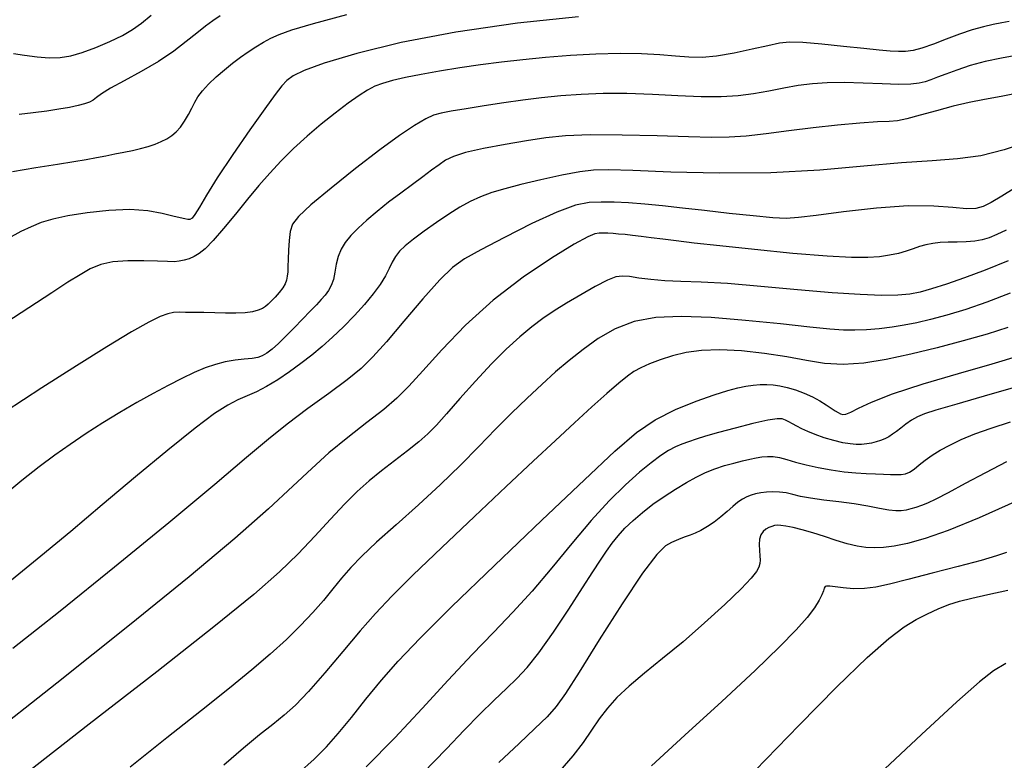
# Model space of a CAD drawing. Extents: x 362011 to 365211, y 1019225 to 1022225.
# Drawn here: x 363297 to 363372, y 1020763 to 1020820 of the extents above; entities that cross this region are included whole.
import ezdxf

# ---------------------------------------------------------------- set-up
doc = ezdxf.new("R2010")
doc.units = 0
doc.header["$MEASUREMENT"] = 0
doc.layers.add('INDEX', color=1, linetype='CONTINUOUS')
doc.layers.add('INTER', color=33, linetype='CONTINUOUS')

msp = doc.modelspace()

# ---------------------------------------------------------------- linework, layer by layer
at = {"layer": 'INDEX', "flags": 128}
for points in [[(363296.117, 1020817.539), (363296.97, 1020817.407), (363297.932, 1020817.276), (363298.876, 1020817.195), (363299.714, 1020817.211), (363300.52, 1020817.342), (363301.406, 1020817.601), (363301.406, 1020817.601), (363302.443, 1020817.988), (363303.525, 1020818.452), (363304.501, 1020818.925), (363304.501, 1020818.925), (363305.274, 1020819.37), (363305.952, 1020819.853), (363306.696, 1020820.469)], [(363373.286, 1020817.413), (363372.035, 1020817.176), (363370.784, 1020816.911), (363370.784, 1020816.911), (363369.62, 1020816.595), (363368.597, 1020816.26), (363367.754, 1020815.951), (363367.754, 1020815.951), (363367.114, 1020815.703), (363366.615, 1020815.512), (363366.175, 1020815.363), (363366.175, 1020815.363), (363365.702, 1020815.247), (363365.074, 1020815.173), (363364.158, 1020815.154), (363364.158, 1020815.154), (363362.879, 1020815.192), (363361.399, 1020815.255), (363359.935, 1020815.3), (363359.935, 1020815.3), (363358.653, 1020815.288), (363357.514, 1020815.211), (363356.423, 1020815.067), (363356.423, 1020815.067), (363355.307, 1020814.859), (363354.16, 1020814.628), (363352.992, 1020814.421), (363352.992, 1020814.421), (363351.797, 1020814.276), (363350.49, 1020814.205), (363348.966, 1020814.21), (363348.966, 1020814.21), (363347.168, 1020814.285), (363345.21, 1020814.384), (363343.253, 1020814.455), (363343.253, 1020814.455), (363341.428, 1020814.454), (363339.743, 1020814.389), (363338.176, 1020814.276), (363338.176, 1020814.276), (363336.698, 1020814.13), (363335.259, 1020813.954), (363333.799, 1020813.747), (363333.799, 1020813.747), (363332.3, 1020813.514), (363330.895, 1020813.285), (363329.754, 1020813.095), (363329.754, 1020813.095), (363328.98, 1020812.956), (363328.406, 1020812.793), (363327.796, 1020812.505), (363327.796, 1020812.505), (363326.948, 1020812.001), (363325.785, 1020811.223), (363324.264, 1020810.119), (363324.264, 1020810.119), (363322.412, 1020808.695), (363320.526, 1020807.188), (363318.974, 1020805.893), (363318.974, 1020805.893), (363318.026, 1020805.017), (363317.567, 1020804.415), (363317.383, 1020803.858), (363317.383, 1020803.858), (363317.294, 1020803.171), (363317.248, 1020802.419), (363317.227, 1020801.72), (363317.213, 1020801.169), (363317.195, 1020800.748), (363317.165, 1020800.412), (363317.165, 1020800.412), (363317.111, 1020800.117), (363317.008, 1020799.83), (363316.824, 1020799.52), (363316.824, 1020799.52), (363316.548, 1020799.169), (363316.228, 1020798.812), (363315.93, 1020798.496), (363315.93, 1020798.496), (363315.699, 1020798.256), (363315.494, 1020798.077), (363315.253, 1020797.931), (363315.253, 1020797.931), (363314.923, 1020797.798), (363314.481, 1020797.686), (363313.913, 1020797.61), (363313.913, 1020797.61), (363313.214, 1020797.581), (363312.423, 1020797.585), (363311.589, 1020797.601), (363311.589, 1020797.601), (363310.761, 1020797.615), (363309.995, 1020797.626), (363309.349, 1020797.638), (363309.349, 1020797.638), (363308.851, 1020797.646), (363308.429, 1020797.622), (363307.98, 1020797.526), (363307.98, 1020797.526), (363307.393, 1020797.312), (363306.517, 1020796.885), (363305.192, 1020796.138), (363305.192, 1020796.138), (363303.306, 1020795), (363300.958, 1020793.533), (363298.296, 1020791.831), (363298.296, 1020791.831), (363295.474, 1020789.993)], [(363372.538, 1020801.606), (363370.769, 1020800.874), (363370.769, 1020800.874), (363369.187, 1020800.28), (363367.802, 1020799.805), (363366.666, 1020799.445), (363366.666, 1020799.445), (363365.788, 1020799.195), (363364.998, 1020799.039), (363364.08, 1020798.959), (363364.08, 1020798.959), (363362.843, 1020798.943), (363361.185, 1020799.001), (363359.027, 1020799.146), (363359.027, 1020799.146), (363356.372, 1020799.378), (363353.55, 1020799.637), (363350.973, 1020799.848), (363350.973, 1020799.848), (363348.952, 1020799.96), (363347.41, 1020800.011), (363346.169, 1020800.062), (363346.169, 1020800.062), (363345.088, 1020800.157), (363344.167, 1020800.276), (363343.442, 1020800.382), (363343.442, 1020800.382), (363342.909, 1020800.43), (363342.414, 1020800.359), (363341.763, 1020800.1), (363341.763, 1020800.1), (363340.825, 1020799.616), (363339.716, 1020798.992), (363338.618, 1020798.342), (363337.662, 1020797.752), (363336.804, 1020797.175), (363335.949, 1020796.534), (363335.949, 1020796.534), (363335.019, 1020795.759), (363333.991, 1020794.815), (363332.856, 1020793.677), (363332.856, 1020793.677), (363331.63, 1020792.354), (363330.43, 1020791.007), (363329.396, 1020789.83), (363329.396, 1020789.83), (363328.617, 1020788.962), (363327.968, 1020788.302), (363327.271, 1020787.688), (363327.271, 1020787.688), (363326.396, 1020786.994), (363325.403, 1020786.236), (363324.399, 1020785.459), (363324.399, 1020785.459), (363323.46, 1020784.69), (363322.543, 1020783.865), (363321.57, 1020782.899), (363321.57, 1020782.899), (363320.482, 1020781.735), (363319.287, 1020780.432), (363318.006, 1020779.08), (363318.006, 1020779.08), (363316.576, 1020777.69), (363314.584, 1020775.95), (363311.529, 1020773.472), (363311.529, 1020773.472), (363307.127, 1020770.022), (363301.945, 1020765.995), (363296.768, 1020761.939)], [(363327.579, 1020762.224), (363329.388, 1020764.103), (363330.748, 1020765.542), (363330.748, 1020765.542), (363331.956, 1020766.774), (363333.049, 1020767.843), (363334, 1020768.744), (363334, 1020768.744), (363334.81, 1020769.512), (363335.594, 1020770.344), (363336.495, 1020771.479), (363336.495, 1020771.479), (363337.603, 1020773.057), (363338.781, 1020774.835), (363339.84, 1020776.472), (363339.84, 1020776.472), (363340.636, 1020777.709), (363341.218, 1020778.603), (363341.684, 1020779.292), (363341.684, 1020779.292), (363342.119, 1020779.897), (363342.577, 1020780.469), (363343.102, 1020781.044), (363343.102, 1020781.044), (363343.727, 1020781.648), (363344.448, 1020782.271), (363345.25, 1020782.894), (363345.25, 1020782.894), (363346.113, 1020783.498), (363346.989, 1020784.062), (363347.826, 1020784.562), (363347.826, 1020784.562), (363348.587, 1020784.982), (363349.3, 1020785.329), (363350.01, 1020785.617), (363350.01, 1020785.617), (363350.746, 1020785.858), (363351.471, 1020786.057), (363352.135, 1020786.222), (363352.135, 1020786.222), (363352.702, 1020786.355), (363353.188, 1020786.459), (363353.626, 1020786.533), (363353.626, 1020786.533), (363354.048, 1020786.574), (363354.486, 1020786.566), (363354.975, 1020786.492), (363354.975, 1020786.492), (363355.545, 1020786.341), (363356.22, 1020786.138), (363357.022, 1020785.917), (363357.022, 1020785.917), (363357.956, 1020785.709), (363358.956, 1020785.529), (363359.938, 1020785.391), (363359.938, 1020785.391), (363360.835, 1020785.304), (363361.637, 1020785.254), (363362.348, 1020785.227), (363362.348, 1020785.227), (363362.971, 1020785.207), (363363.507, 1020785.191), (363363.956, 1020785.18), (363363.956, 1020785.18), (363364.325, 1020785.18), (363364.648, 1020785.224), (363364.968, 1020785.352), (363364.968, 1020785.352), (363365.319, 1020785.59), (363365.717, 1020785.912), (363366.174, 1020786.278), (363366.174, 1020786.278), (363366.702, 1020786.655), (363367.322, 1020787.041), (363368.058, 1020787.441), (363368.058, 1020787.441), (363368.935, 1020787.857), (363369.987, 1020788.293), (363371.248, 1020788.75), (363371.248, 1020788.75), (363372.726, 1020789.225)], [(363372.364, 1020770.648), (363371.409, 1020770.093), (363370.333, 1020769.252), (363368.601, 1020767.702), (363368.601, 1020767.702), (363365.883, 1020765.195), (363362.662, 1020762.184)]]:
    msp.add_lwpolyline(points, dxfattribs=at)
at = {"layer": 'INTER', "linetype": 'CONTINUOUS', "flags": 128}
for points in [[(363296.054, 1020808.467), (363297.844, 1020808.761), (363299.5, 1020809.02), (363299.5, 1020809.02), (363300.768, 1020809.225), (363301.716, 1020809.388), (363302.491, 1020809.53), (363302.491, 1020809.53), (363303.219, 1020809.668), (363303.923, 1020809.807), (363304.604, 1020809.945), (363304.604, 1020809.945), (363305.261, 1020810.085), (363305.885, 1020810.231), (363306.467, 1020810.39), (363306.467, 1020810.39), (363306.999, 1020810.567), (363307.48, 1020810.764), (363307.909, 1020810.98), (363307.909, 1020810.98), (363308.289, 1020811.221), (363308.633, 1020811.51), (363308.956, 1020811.876), (363308.956, 1020811.876), (363309.269, 1020812.335), (363309.561, 1020812.84), (363309.82, 1020813.335), (363309.82, 1020813.335), (363310.046, 1020813.778), (363310.294, 1020814.201), (363310.636, 1020814.654), (363310.636, 1020814.654), (363311.121, 1020815.173), (363311.708, 1020815.729), (363312.336, 1020816.277), (363312.953, 1020816.782), (363313.555, 1020817.24), (363314.148, 1020817.658), (363314.148, 1020817.658), (363314.737, 1020818.042), (363315.323, 1020818.39), (363315.907, 1020818.705), (363315.907, 1020818.705), (363316.545, 1020819), (363317.519, 1020819.35), (363319.168, 1020819.843), (363319.168, 1020819.843), (363321.74, 1020820.531)], [(363353.117, 1020762.423), (363356.478, 1020765.913), (363359.386, 1020768.857), (363361.711, 1020771.107), (363361.711, 1020771.107), (363363.38, 1020772.582), (363364.561, 1020773.472), (363365.484, 1020774.034), (363365.484, 1020774.034), (363366.339, 1020774.482), (363367.171, 1020774.861), (363367.985, 1020775.176), (363367.985, 1020775.176), (363368.81, 1020775.434), (363369.76, 1020775.677), (363370.973, 1020775.95), (363370.973, 1020775.95), (363372.518, 1020776.286)]]:
    msp.add_lwpolyline(points, dxfattribs=at)
at = {"layer": 'INTER', "flags": 128}
for points in [[(363372.634, 1020819.987), (363372.06, 1020819.878), (363371.406, 1020819.751), (363371.406, 1020819.751), (363370.643, 1020819.575), (363369.774, 1020819.336), (363368.816, 1020819.022), (363367.797, 1020818.637), (363366.801, 1020818.246), (363365.926, 1020817.93), (363365.926, 1020817.93), (363365.239, 1020817.751), (363364.67, 1020817.685), (363364.118, 1020817.686), (363364.118, 1020817.686), (363363.48, 1020817.721), (363362.633, 1020817.792), (363361.456, 1020817.91), (363361.456, 1020817.91), (363359.901, 1020818.077), (363358.227, 1020818.249), (363356.77, 1020818.37), (363356.77, 1020818.37), (363355.754, 1020818.395), (363354.967, 1020818.314), (363354.086, 1020818.128), (363354.086, 1020818.128), (363352.881, 1020817.854), (363351.491, 1020817.56), (363350.15, 1020817.332), (363350.15, 1020817.332), (363349.025, 1020817.231), (363348.023, 1020817.239), (363346.987, 1020817.315), (363346.987, 1020817.315), (363345.782, 1020817.418), (363344.369, 1020817.507), (363342.728, 1020817.539), (363342.728, 1020817.539), (363340.87, 1020817.486), (363338.914, 1020817.367), (363337.004, 1020817.213), (363337.004, 1020817.213), (363335.25, 1020817.048), (363333.614, 1020816.87), (363332.018, 1020816.666), (363332.018, 1020816.666), (363330.415, 1020816.433), (363328.864, 1020816.18), (363327.451, 1020815.926), (363327.451, 1020815.926), (363326.246, 1020815.684), (363325.258, 1020815.455), (363324.479, 1020815.234), (363324.479, 1020815.234), (363323.88, 1020815.01), (363323.334, 1020814.723), (363322.692, 1020814.304), (363322.692, 1020814.304), (363321.843, 1020813.705), (363320.835, 1020812.952), (363319.756, 1020812.094), (363319.756, 1020812.094), (363318.682, 1020811.174), (363317.651, 1020810.224), (363316.692, 1020809.273), (363316.692, 1020809.273), (363315.817, 1020808.337), (363314.977, 1020807.375), (363314.11, 1020806.332), (363314.11, 1020806.332), (363313.179, 1020805.192), (363312.261, 1020804.077), (363311.459, 1020803.15), (363311.459, 1020803.15), (363310.849, 1020802.527), (363310.387, 1020802.152), (363309.998, 1020801.923), (363309.998, 1020801.923), (363309.621, 1020801.757), (363309.244, 1020801.637), (363308.866, 1020801.563), (363308.866, 1020801.563), (363308.469, 1020801.533), (363307.951, 1020801.538), (363307.194, 1020801.568), (363307.194, 1020801.568), (363306.131, 1020801.604), (363304.919, 1020801.605), (363303.767, 1020801.521), (363303.767, 1020801.521), (363302.829, 1020801.312), (363302.029, 1020800.979), (363301.236, 1020800.53), (363301.236, 1020800.53), (363300.308, 1020799.953), (363299.059, 1020799.148), (363297.293, 1020797.992), (363297.293, 1020797.992), (363294.927, 1020796.44)], [(363339.544, 1020820.352), (363334.862, 1020819.855), (363330.114, 1020819.178), (363330.114, 1020819.178), (363325.917, 1020818.364), (363322.5, 1020817.522), (363319.993, 1020816.78), (363319.993, 1020816.78), (363318.447, 1020816.231), (363317.606, 1020815.82), (363317.138, 1020815.459), (363317.138, 1020815.459), (363316.74, 1020815.04), (363316.223, 1020814.382), (363315.43, 1020813.287), (363315.43, 1020813.287), (363314.277, 1020811.652), (363312.97, 1020809.759), (363311.786, 1020807.987), (363311.786, 1020807.987), (363310.943, 1020806.638), (363310.405, 1020805.717), (363310.071, 1020805.15), (363310.071, 1020805.15), (363309.852, 1020804.864), (363309.685, 1020804.771), (363309.515, 1020804.781), (363309.515, 1020804.781), (363309.283, 1020804.822), (363308.923, 1020804.899), (363308.362, 1020805.036), (363308.362, 1020805.036), (363307.542, 1020805.238), (363306.446, 1020805.434), (363305.074, 1020805.535), (363305.074, 1020805.535), (363303.459, 1020805.476), (363301.791, 1020805.295), (363300.299, 1020805.054), (363300.299, 1020805.054), (363299.149, 1020804.802), (363298.261, 1020804.531), (363297.492, 1020804.222), (363297.492, 1020804.222), (363296.695, 1020803.841), (363295.705, 1020803.308)], [(363312.003, 1020820.414), (363311.447, 1020820.046), (363310.871, 1020819.619), (363310.21, 1020819.092), (363310.21, 1020819.092), (363309.405, 1020818.44), (363308.432, 1020817.697), (363307.271, 1020816.915), (363307.271, 1020816.915), (363305.946, 1020816.145), (363304.638, 1020815.441), (363303.57, 1020814.859), (363303.57, 1020814.859), (363302.896, 1020814.436), (363302.514, 1020814.146), (363302.252, 1020813.942), (363302.252, 1020813.942), (363301.965, 1020813.785), (363301.588, 1020813.653), (363301.084, 1020813.527), (363301.084, 1020813.527), (363300.422, 1020813.393), (363299.614, 1020813.251), (363298.681, 1020813.106), (363298.681, 1020813.106), (363297.648, 1020812.964), (363296.555, 1020812.85)], [(363373.418, 1020814.516), (363372.008, 1020814.235), (363372.008, 1020814.235), (363370.733, 1020813.992), (363369.54, 1020813.755), (363368.326, 1020813.477), (363368.326, 1020813.477), (363367.032, 1020813.131), (363365.786, 1020812.779), (363364.757, 1020812.506), (363364.757, 1020812.506), (363364.038, 1020812.368), (363363.394, 1020812.316), (363362.508, 1020812.272), (363362.508, 1020812.272), (363361.151, 1020812.175), (363359.435, 1020812.02), (363357.554, 1020811.817), (363357.554, 1020811.817), (363355.689, 1020811.582), (363353.947, 1020811.355), (363352.419, 1020811.18), (363352.419, 1020811.18), (363351.121, 1020811.092), (363349.767, 1020811.082), (363347.994, 1020811.126), (363347.994, 1020811.126), (363345.586, 1020811.201), (363342.897, 1020811.266), (363340.425, 1020811.279), (363340.425, 1020811.279), (363338.529, 1020811.205), (363337.015, 1020811.047), (363335.549, 1020810.82), (363335.549, 1020810.82), (363333.899, 1020810.537), (363332.24, 1020810.227), (363330.849, 1020809.917), (363330.849, 1020809.917), (363329.921, 1020809.626), (363329.318, 1020809.327), (363328.823, 1020808.982), (363328.823, 1020808.982), (363328.251, 1020808.56), (363327.568, 1020808.055), (363326.772, 1020807.466), (363326.772, 1020807.466), (363325.877, 1020806.802), (363324.946, 1020806.097), (363324.056, 1020805.395), (363324.056, 1020805.395), (363323.271, 1020804.732), (363322.604, 1020804.115), (363322.054, 1020803.544), (363322.054, 1020803.544), (363321.621, 1020803.013), (363321.295, 1020802.491), (363321.067, 1020801.938), (363321.067, 1020801.938), (363320.921, 1020801.335), (363320.816, 1020800.724), (363320.704, 1020800.165), (363320.704, 1020800.165), (363320.545, 1020799.703), (363320.335, 1020799.317), (363320.079, 1020798.967), (363319.776, 1020798.616), (363319.401, 1020798.217), (363318.928, 1020797.724), (363318.928, 1020797.724), (363318.343, 1020797.111), (363317.698, 1020796.442), (363317.061, 1020795.798), (363317.061, 1020795.798), (363316.489, 1020795.251), (363315.995, 1020794.818), (363315.582, 1020794.5), (363315.582, 1020794.5), (363315.237, 1020794.297), (363314.889, 1020794.176), (363314.451, 1020794.103), (363314.451, 1020794.103), (363313.86, 1020794.04), (363313.156, 1020793.96), (363312.4, 1020793.834), (363312.4, 1020793.834), (363311.639, 1020793.637), (363310.851, 1020793.363), (363309.999, 1020793.006), (363309.999, 1020793.006), (363309.051, 1020792.561), (363308, 1020792.029), (363306.847, 1020791.41), (363306.847, 1020791.41), (363305.6, 1020790.706), (363304.298, 1020789.941), (363302.99, 1020789.139), (363302.99, 1020789.139), (363301.715, 1020788.321), (363300.482, 1020787.492), (363299.29, 1020786.652), (363299.29, 1020786.652), (363298.106, 1020785.773), (363296.758, 1020784.714), (363295.039, 1020783.307)], [(363374.014, 1020810.707), (363372.236, 1020810.117), (363370.439, 1020809.674), (363370.439, 1020809.674), (363368.652, 1020809.429), (363366.702, 1020809.291), (363364.361, 1020809.13), (363364.361, 1020809.13), (363361.463, 1020808.861), (363358.07, 1020808.562), (363354.302, 1020808.354), (363354.302, 1020808.354), (363350.342, 1020808.322), (363346.637, 1020808.411), (363343.698, 1020808.53), (363343.698, 1020808.53), (363341.852, 1020808.598), (363340.695, 1020808.577), (363339.642, 1020808.439), (363339.642, 1020808.439), (363338.248, 1020808.17), (363336.648, 1020807.821), (363335.116, 1020807.462), (363335.116, 1020807.462), (363333.869, 1020807.141), (363332.869, 1020806.841), (363332.018, 1020806.525), (363332.018, 1020806.525), (363331.225, 1020806.161), (363330.426, 1020805.722), (363329.568, 1020805.185), (363328.622, 1020804.547), (363327.677, 1020803.875), (363326.849, 1020803.256), (363326.849, 1020803.256), (363326.226, 1020802.754), (363325.783, 1020802.331), (363325.467, 1020801.93), (363325.467, 1020801.93), (363325.223, 1020801.497), (363324.988, 1020801.008), (363324.696, 1020800.442), (363324.696, 1020800.442), (363324.291, 1020799.788), (363323.761, 1020799.052), (363323.103, 1020798.246), (363323.103, 1020798.246), (363322.326, 1020797.389), (363321.483, 1020796.528), (363320.636, 1020795.721), (363320.636, 1020795.721), (363319.83, 1020795.006), (363319.038, 1020794.353), (363318.214, 1020793.717), (363318.214, 1020793.717), (363317.329, 1020793.069), (363316.428, 1020792.452), (363315.57, 1020791.928), (363315.57, 1020791.928), (363314.797, 1020791.534), (363314.081, 1020791.221), (363313.373, 1020790.914), (363313.373, 1020790.914), (363312.598, 1020790.519), (363311.57, 1020789.862), (363310.076, 1020788.746), (363310.076, 1020788.746), (363307.986, 1020787.056), (363305.511, 1020784.993), (363302.946, 1020782.835), (363302.946, 1020782.835), (363300.523, 1020780.806), (363298.228, 1020778.902), (363295.982, 1020777.061)], [(363373.013, 1020807.16), (363372.049, 1020806.579), (363371.24, 1020806.092), (363371.24, 1020806.092), (363370.627, 1020805.772), (363370.06, 1020805.616), (363369.345, 1020805.604), (363369.345, 1020805.604), (363368.304, 1020805.7), (363366.84, 1020805.807), (363364.874, 1020805.812), (363364.874, 1020805.812), (363362.424, 1020805.639), (363359.894, 1020805.362), (363357.787, 1020805.092), (363357.787, 1020805.092), (363356.436, 1020804.92), (363355.498, 1020804.86), (363354.465, 1020804.906), (363354.465, 1020804.906), (363352.956, 1020805.048), (363351.118, 1020805.247), (363349.228, 1020805.462), (363349.228, 1020805.462), (363347.514, 1020805.656), (363345.991, 1020805.82), (363344.625, 1020805.949), (363344.625, 1020805.949), (363343.384, 1020806.042), (363342.264, 1020806.098), (363341.265, 1020806.117), (363341.265, 1020806.117), (363340.345, 1020806.076), (363339.298, 1020805.864), (363337.876, 1020805.346), (363337.876, 1020805.346), (363335.949, 1020804.457), (363333.848, 1020803.398), (363332.021, 1020802.439), (363332.021, 1020802.439), (363330.775, 1020801.749), (363329.861, 1020801.094), (363328.89, 1020800.139), (363328.89, 1020800.139), (363327.584, 1020798.668), (363326.117, 1020796.95), (363324.772, 1020795.37), (363324.772, 1020795.37), (363323.741, 1020794.211), (363322.834, 1020793.324), (363321.769, 1020792.454), (363321.769, 1020792.454), (363320.349, 1020791.408), (363318.728, 1020790.238), (363317.144, 1020789.059), (363317.144, 1020789.059), (363315.71, 1020787.902), (363314.033, 1020786.476), (363311.589, 1020784.408), (363311.589, 1020784.408), (363308.052, 1020781.473), (363303.875, 1020778.055), (363299.704, 1020774.684), (363299.704, 1020774.684), (363296.083, 1020771.804)], [(363372.388, 1020803.955), (363371.678, 1020803.617), (363371.678, 1020803.617), (363371.086, 1020803.371), (363370.546, 1020803.205), (363369.978, 1020803.107), (363369.978, 1020803.107), (363369.328, 1020803.061), (363368.631, 1020803.044), (363367.946, 1020803.032), (363367.946, 1020803.032), (363367.32, 1020803.001), (363366.751, 1020802.94), (363366.229, 1020802.839), (363366.229, 1020802.839), (363365.739, 1020802.692), (363365.246, 1020802.517), (363364.715, 1020802.336), (363364.715, 1020802.336), (363364.113, 1020802.17), (363363.43, 1020802.028), (363362.664, 1020801.916), (363362.664, 1020801.916), (363361.767, 1020801.847), (363360.514, 1020801.847), (363358.637, 1020801.95), (363358.637, 1020801.95), (363356.011, 1020802.171), (363353.07, 1020802.457), (363350.392, 1020802.739), (363348.416, 1020802.962), (363347.036, 1020803.129), (363346.006, 1020803.26), (363346.006, 1020803.26), (363345.124, 1020803.372), (363344.347, 1020803.467), (363343.677, 1020803.546), (363343.677, 1020803.546), (363343.109, 1020803.61), (363342.622, 1020803.658), (363342.192, 1020803.695), (363342.192, 1020803.695), (363341.798, 1020803.721), (363341.441, 1020803.734), (363341.123, 1020803.732), (363341.123, 1020803.732), (363340.803, 1020803.684), (363340.252, 1020803.453), (363339.196, 1020802.87), (363339.196, 1020802.87), (363337.46, 1020801.814), (363335.278, 1020800.35), (363332.981, 1020798.585), (363332.981, 1020798.585), (363330.859, 1020796.651), (363329.031, 1020794.76), (363327.57, 1020793.146), (363327.57, 1020793.146), (363326.494, 1020791.964), (363325.589, 1020791.056), (363324.584, 1020790.186), (363324.584, 1020790.186), (363323.286, 1020789.17), (363321.813, 1020788.031), (363320.36, 1020786.845), (363320.36, 1020786.845), (363319.035, 1020785.641), (363317.6, 1020784.27), (363315.729, 1020782.536), (363315.729, 1020782.536), (363313.126, 1020780.258), (363309.611, 1020777.313), (363305.034, 1020773.593), (363305.034, 1020773.593), (363299.448, 1020769.145), (363293.717, 1020764.629)], [(363372.707, 1020799.103), (363370.904, 1020798.419), (363370.904, 1020798.419), (363369.283, 1020797.869), (363367.842, 1020797.434), (363366.589, 1020797.095), (363366.589, 1020797.095), (363365.519, 1020796.837), (363364.56, 1020796.642), (363363.624, 1020796.494), (363363.624, 1020796.494), (363362.648, 1020796.381), (363361.671, 1020796.304), (363360.755, 1020796.268), (363360.755, 1020796.268), (363359.902, 1020796.279), (363358.857, 1020796.354), (363357.302, 1020796.511), (363357.302, 1020796.511), (363355.044, 1020796.752), (363352.378, 1020797.017), (363349.726, 1020797.232), (363349.726, 1020797.232), (363347.422, 1020797.323), (363345.474, 1020797.239), (363343.804, 1020796.93), (363343.804, 1020796.93), (363342.342, 1020796.37), (363341.046, 1020795.627), (363339.882, 1020794.795), (363339.882, 1020794.795), (363338.81, 1020793.943), (363337.775, 1020793.058), (363336.718, 1020792.102), (363336.718, 1020792.102), (363335.591, 1020791.048), (363334.399, 1020789.895), (363333.156, 1020788.65), (363333.156, 1020788.65), (363331.867, 1020787.319), (363330.482, 1020785.903), (363328.943, 1020784.401), (363328.943, 1020784.401), (363327.234, 1020782.835), (363325.522, 1020781.316), (363324.022, 1020779.975), (363324.022, 1020779.975), (363322.889, 1020778.902), (363322.04, 1020778.021), (363321.338, 1020777.216), (363321.338, 1020777.216), (363320.657, 1020776.386), (363319.935, 1020775.507), (363319.124, 1020774.57), (363319.124, 1020774.57), (363318.182, 1020773.57), (363317.095, 1020772.507), (363315.856, 1020771.38), (363315.856, 1020771.38), (363314.435, 1020770.17), (363312.715, 1020768.769), (363310.559, 1020767.048), (363310.559, 1020767.048), (363307.918, 1020764.947), (363305.1, 1020762.686)], [(363372.522, 1020796.472), (363370.934, 1020795.975), (363370.934, 1020795.975), (363369.102, 1020795.455), (363367.096, 1020794.923), (363365.078, 1020794.43), (363365.078, 1020794.43), (363363.184, 1020794.022), (363361.448, 1020793.743), (363359.875, 1020793.634), (363359.875, 1020793.634), (363358.449, 1020793.717), (363357.052, 1020793.935), (363355.544, 1020794.212), (363355.544, 1020794.212), (363353.837, 1020794.477), (363352.06, 1020794.678), (363350.396, 1020794.768), (363350.396, 1020794.768), (363348.985, 1020794.717), (363347.798, 1020794.547), (363346.762, 1020794.296), (363346.762, 1020794.296), (363345.823, 1020793.999), (363344.999, 1020793.686), (363344.322, 1020793.382), (363344.322, 1020793.382), (363343.795, 1020793.091), (363343.288, 1020792.729), (363342.64, 1020792.191), (363342.64, 1020792.191), (363341.725, 1020791.396), (363340.57, 1020790.369), (363339.236, 1020789.159), (363339.236, 1020789.159), (363337.758, 1020787.792), (363336.048, 1020786.192), (363333.988, 1020784.257), (363333.988, 1020784.257), (363331.546, 1020781.959), (363329.025, 1020779.574), (363326.813, 1020777.451), (363326.813, 1020777.451), (363325.182, 1020775.831), (363323.937, 1020774.507), (363322.764, 1020773.164), (363322.764, 1020773.164), (363321.434, 1020771.583), (363320.047, 1020769.937), (363318.787, 1020768.496), (363317.78, 1020767.45), (363316.921, 1020766.678), (363316.051, 1020765.978), (363316.051, 1020765.978), (363315.027, 1020765.169), (363313.785, 1020764.151), (363312.281, 1020762.844)], [(363318.027, 1020762.226), (363319.218, 1020763.302), (363320.173, 1020764.248), (363321.08, 1020765.265), (363321.08, 1020765.265), (363322.09, 1020766.503), (363323.207, 1020767.904), (363324.395, 1020769.362), (363325.685, 1020770.842), (363327.359, 1020772.609), (363329.767, 1020775.003), (363329.767, 1020775.003), (363333.074, 1020778.194), (363336.727, 1020781.674), (363339.991, 1020784.768), (363339.991, 1020784.768), (363342.329, 1020786.961), (363343.995, 1020788.399), (363345.438, 1020789.386), (363345.438, 1020789.386), (363347, 1020790.178), (363348.58, 1020790.82), (363349.968, 1020791.304), (363349.968, 1020791.304), (363351.01, 1020791.63), (363351.775, 1020791.834), (363352.389, 1020791.959), (363352.389, 1020791.959), (363352.954, 1020792.041), (363353.493, 1020792.087), (363354.005, 1020792.098), (363354.005, 1020792.098), (363354.497, 1020792.072), (363355.002, 1020792.001), (363355.56, 1020791.873), (363355.56, 1020791.873), (363356.196, 1020791.683), (363356.867, 1020791.439), (363357.512, 1020791.154), (363357.512, 1020791.154), (363358.083, 1020790.845), (363358.565, 1020790.541), (363358.954, 1020790.278), (363358.954, 1020790.278), (363359.249, 1020790.081), (363359.475, 1020789.942), (363359.661, 1020789.847), (363359.661, 1020789.847), (363359.844, 1020789.791), (363360.084, 1020789.812), (363360.452, 1020789.959), (363360.452, 1020789.959), (363361.041, 1020790.271), (363362.041, 1020790.747), (363363.668, 1020791.376), (363363.668, 1020791.376), (363366.02, 1020792.134), (363368.731, 1020792.936), (363371.32, 1020793.685), (363371.32, 1020793.685), (363373.454, 1020794.332)], [(363374.108, 1020792.183), (363371.152, 1020791.316), (363368.613, 1020790.587), (363368.613, 1020790.587), (363366.995, 1020790.12), (363366.108, 1020789.838), (363365.586, 1020789.612), (363365.586, 1020789.612), (363365.127, 1020789.344), (363364.689, 1020789.043), (363364.294, 1020788.748), (363364.294, 1020788.748), (363363.956, 1020788.491), (363363.657, 1020788.271), (363363.367, 1020788.084), (363363.367, 1020788.084), (363363.064, 1020787.923), (363362.744, 1020787.787), (363362.407, 1020787.676), (363362.407, 1020787.676), (363362.053, 1020787.591), (363361.681, 1020787.531), (363361.292, 1020787.496), (363361.292, 1020787.496), (363360.879, 1020787.489), (363360.408, 1020787.525), (363359.837, 1020787.621), (363359.837, 1020787.621), (363359.149, 1020787.787), (363358.415, 1020788.002), (363357.729, 1020788.24), (363357.729, 1020788.24), (363357.163, 1020788.477), (363356.704, 1020788.7), (363356.32, 1020788.904), (363356.32, 1020788.904), (363355.982, 1020789.082), (363355.685, 1020789.233), (363355.429, 1020789.357), (363355.429, 1020789.357), (363355.184, 1020789.446), (363354.796, 1020789.459), (363354.084, 1020789.348), (363354.084, 1020789.348), (363352.943, 1020789.088), (363351.584, 1020788.741), (363350.295, 1020788.394), (363350.295, 1020788.394), (363349.3, 1020788.113), (363348.565, 1020787.891), (363347.989, 1020787.701), (363347.989, 1020787.701), (363347.481, 1020787.515), (363346.986, 1020787.299), (363346.458, 1020787.016), (363346.458, 1020787.016), (363345.851, 1020786.626), (363345.121, 1020786.086), (363344.228, 1020785.351), (363344.228, 1020785.351), (363343.142, 1020784.38), (363341.887, 1020783.151), (363340.497, 1020781.647), (363339.013, 1020779.884), (363337.485, 1020778.01), (363335.971, 1020776.207), (363335.971, 1020776.207), (363334.498, 1020774.594), (363332.995, 1020773.037), (363331.363, 1020771.341), (363331.363, 1020771.341), (363329.53, 1020769.365), (363327.531, 1020767.19), (363325.424, 1020764.949), (363325.424, 1020764.949), (363323.222, 1020762.719)], [(363372.427, 1020786.147), (363370.803, 1020785.317), (363369.245, 1020784.478), (363367.934, 1020783.765), (363367.934, 1020783.765), (363366.995, 1020783.278), (363366.353, 1020782.976), (363365.877, 1020782.785), (363365.877, 1020782.785), (363365.459, 1020782.643), (363365.071, 1020782.533), (363364.704, 1020782.45), (363364.704, 1020782.45), (363364.338, 1020782.396), (363363.918, 1020782.386), (363363.374, 1020782.442), (363363.374, 1020782.442), (363362.652, 1020782.573), (363361.757, 1020782.749), (363360.709, 1020782.928), (363360.709, 1020782.928), (363359.545, 1020783.081), (363358.385, 1020783.216), (363357.371, 1020783.352), (363357.371, 1020783.352), (363356.6, 1020783.5), (363356.011, 1020783.644), (363355.497, 1020783.76), (363355.497, 1020783.76), (363354.977, 1020783.827), (363354.458, 1020783.848), (363353.97, 1020783.829), (363353.97, 1020783.829), (363353.535, 1020783.777), (363353.146, 1020783.697), (363352.792, 1020783.593), (363352.792, 1020783.593), (363352.458, 1020783.467), (363352.124, 1020783.295), (363351.772, 1020783.051), (363351.772, 1020783.051), (363351.383, 1020782.718), (363350.952, 1020782.327), (363350.478, 1020781.916), (363350.478, 1020781.916), (363349.966, 1020781.524), (363349.444, 1020781.173), (363348.947, 1020780.885), (363348.947, 1020780.885), (363348.503, 1020780.672), (363348.106, 1020780.513), (363347.742, 1020780.382), (363347.742, 1020780.382), (363347.397, 1020780.255), (363347.048, 1020780.115), (363346.674, 1020779.95), (363346.674, 1020779.95), (363346.225, 1020779.688), (363345.549, 1020779.026), (363344.466, 1020777.604), (363344.466, 1020777.604), (363342.894, 1020775.239), (363341.136, 1020772.466), (363339.591, 1020769.996), (363339.591, 1020769.996), (363338.544, 1020768.358), (363337.817, 1020767.341), (363337.116, 1020766.552), (363337.116, 1020766.552), (363336.193, 1020765.648), (363334.971, 1020764.504), (363333.418, 1020763.046)], [(363373.286, 1020783.182), (363370.318, 1020781.844), (363370.318, 1020781.844), (363367.95, 1020780.881), (363366.161, 1020780.262), (363364.816, 1020779.887), (363364.816, 1020779.887), (363363.786, 1020779.667), (363362.972, 1020779.56), (363362.278, 1020779.534), (363362.278, 1020779.534), (363361.618, 1020779.564), (363360.937, 1020779.66), (363360.187, 1020779.839), (363359.34, 1020780.104), (363358.44, 1020780.412), (363357.551, 1020780.704), (363357.551, 1020780.704), (363356.731, 1020780.935), (363356.023, 1020781.101), (363355.465, 1020781.209), (363355.465, 1020781.209), (363355.079, 1020781.266), (363354.813, 1020781.278), (363354.598, 1020781.252), (363354.598, 1020781.252), (363354.378, 1020781.193), (363354.152, 1020781.098), (363353.929, 1020780.965), (363353.929, 1020780.965), (363353.723, 1020780.786), (363353.555, 1020780.543), (363353.45, 1020780.213), (363353.45, 1020780.213), (363353.421, 1020779.792), (363353.443, 1020779.337), (363353.48, 1020778.922), (363353.48, 1020778.922), (363353.499, 1020778.598), (363353.477, 1020778.331), (363353.397, 1020778.063), (363353.397, 1020778.063), (363353.217, 1020777.726), (363352.811, 1020777.207), (363352.03, 1020776.385), (363352.03, 1020776.385), (363350.784, 1020775.19), (363349.227, 1020773.772), (363347.57, 1020772.332), (363347.57, 1020772.332), (363346, 1020771.037), (363344.598, 1020769.905), (363343.419, 1020768.915), (363343.419, 1020768.915), (363342.492, 1020768.041), (363341.759, 1020767.225), (363341.136, 1020766.404), (363341.136, 1020766.404), (363340.54, 1020765.523), (363339.891, 1020764.573), (363339.111, 1020763.554), (363339.111, 1020763.554), (363338.103, 1020762.409)], [(363372.43, 1020779.193), (363371.659, 1020778.918), (363370.467, 1020778.568), (363370.467, 1020778.568), (363368.715, 1020778.103), (363366.701, 1020777.588), (363364.834, 1020777.114), (363364.834, 1020777.114), (363363.423, 1020776.755), (363362.376, 1020776.521), (363361.501, 1020776.408), (363361.501, 1020776.408), (363360.653, 1020776.402), (363359.873, 1020776.462), (363359.247, 1020776.541), (363359.247, 1020776.541), (363358.836, 1020776.596), (363358.603, 1020776.608), (363358.484, 1020776.564), (363358.484, 1020776.564), (363358.418, 1020776.449), (363358.353, 1020776.247), (363358.239, 1020775.94), (363358.239, 1020775.94), (363358.025, 1020775.51), (363357.662, 1020774.936), (363357.097, 1020774.195), (363357.097, 1020774.195), (363356.26, 1020773.241), (363354.99, 1020771.939), (363353.104, 1020770.127), (363353.104, 1020770.127), (363350.539, 1020767.747), (363347.711, 1020765.152), (363345.154, 1020762.795)]]:
    msp.add_lwpolyline(points, dxfattribs=at)

doc.saveas('drawing.dxf')
